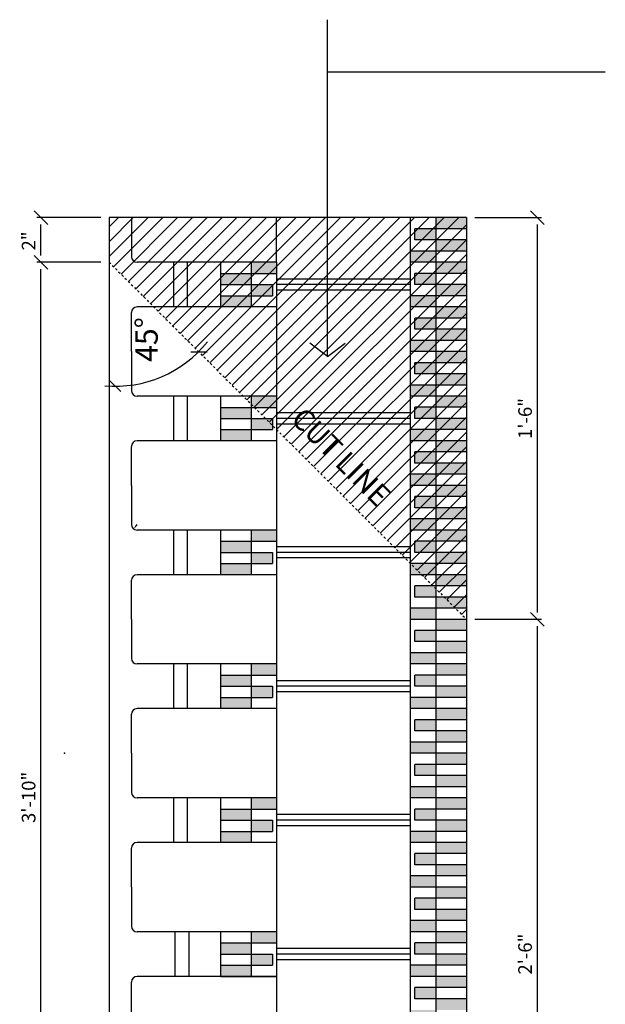
# Model space of a CAD drawing. Units: inches. Extents: x 61243 to 127562, y 32439 to 64408.
# Drawn here: x 62807 to 62833, y 32558 to 32602 of the extents above; entities that cross this region are included whole.
import ezdxf
from ezdxf.enums import TextEntityAlignment as Align

# ---------------------------------------------------------------- set-up
doc = ezdxf.new("R2010")
doc.units = ezdxf.units.IN
doc.header["$LTSCALE"] = 0.5
doc.linetypes.add('Dashed', pattern=[1, 0.3, -0.4, 0.3])
for name, color, linetype in [('CUT-LINE', 12, 'Continuous'), ('DETAILS', 253, 'Continuous'), ('DIM', 71, 'Continuous'), ('HATCH+', 141, 'Continuous'), ('SHADE', 251, 'Continuous'), ('TEXT', 51, 'Continuous')]:
    doc.layers.add(name, color=color, linetype=linetype)
doc.styles.add('DCADTXTSTYLE4', font='ROMANS')
doc.dimstyles.new('DCADSTYLE1', dxfattribs={"dimtxt": 0.609375, "dimasz": 0.304688, "dimexe": 0.1875, "dimexo": 0.375, "dimgap": 0.1875, "dimtad": 1, "dimdec": 4, "dimzin": 0, "dimdsep": 46, "dimlunit": 4, "dimtxsty": 'DCADTXTSTYLE4', "dimblk1": '_TICKMARKS_7', "dimblk2": '_TICKMARKS_7', "dimsah": 1, "dimcen": 0.09, "dimclrd": 7, "dimclre": 7, "dimclrt": 7, "dimadec": 0, "dimazin": 0, "dimtfac": 1, "dimtdec": 4, "dimtofl": 0, "dimtmove": 0, "dimatfit": 3, "dimfxl": 1, "dimtolj": 1, "dimtzin": 0, "dimarcsym": 0})
doc.dimstyles.new('DCADSTYLE2', dxfattribs={"dimtxt": 0.609375, "dimasz": 0.304688, "dimexe": 0.1875, "dimexo": 0.375, "dimgap": 0.1875, "dimtad": 1, "dimdec": 4, "dimzin": 0, "dimdsep": 46, "dimlunit": 4, "dimtxsty": 'DCADTXTSTYLE4', "dimblk1": '_TICKMARKS_7', "dimblk2": '_TICKMARKS_7', "dimsah": 1, "dimcen": 0.09, "dimse1": 1, "dimclrd": 7, "dimclre": 7, "dimclrt": 7, "dimadec": 0, "dimazin": 0, "dimtfac": 1, "dimtdec": 4, "dimtofl": 0, "dimtmove": 0, "dimatfit": 3, "dimfxl": 1, "dimtolj": 1, "dimtzin": 0, "dimarcsym": 0})

# ---------------------------------------------------------------- blocks, each defined once
blk = doc.blocks.new('_TICKMARKS_7')
at = {"color": 7, "linetype": 'Continuous'}
blk.add_line((-1, -1), (1, 1), dxfattribs=at)
blk = doc.blocks.new('*D598')
at = {"layer": 'DEFPOINTS', "color": 0, "linetype": 'Continuous', "ltscale": 0.5, "transparency": 16777216}
for p in [(62826.997, 32575.154), (62830.173, 32575.154), (62826.997, 32545.154)]:
    blk.add_point(p, dxfattribs=at)
at = {"layer": 'DIM', "color": 7, "linetype": 'Continuous', "lineweight": -2, "ltscale": 0.5, "transparency": 16777216}
for p, q in [((62827.372, 32575.154), (62830.36, 32575.154)), ((62830.173, 32545.458), (62830.173, 32574.849)), ((62827.372, 32545.154), (62830.36, 32545.154))]:
    blk.add_line(p, q, dxfattribs=at)
at = {"layer": 'DIM', "color": 7, "linetype": 'Continuous', "lineweight": -2, "ltscale": 0.5, "transparency": 16777216, "xscale": 0.3046875, "yscale": 0.3046875, "zscale": 0.3046875}
for p, rotation in [((62830.173, 32575.154), 90), ((62830.173, 32545.154), 270)]:
    blk.add_blockref('_TICKMARKS_7', p, dxfattribs=dict(at, rotation=rotation))
at = {"layer": 'DIM', "color": 7, "linetype": 'Continuous', "ltscale": 0.5, "transparency": 16777216, "insert": (62829.623, 32560.154), "char_height": 0.6094, "attachment_point": 5, "rotation": 90, "style": 'DCADTXTSTYLE4'}
blk.add_mtext('\\A1;2\'-6"', dxfattribs=at)
blk = doc.blocks.new('*D599')
at = {"layer": 'DEFPOINTS', "color": 0, "linetype": 'Continuous', "ltscale": 0.5, "transparency": 16777216}
for p in [(62826.997, 32593.154), (62830.173, 32593.154), (62826.997, 32575.154)]:
    blk.add_point(p, dxfattribs=at)
at = {"layer": 'DIM', "color": 7, "linetype": 'Continuous', "lineweight": -2, "ltscale": 0.5, "transparency": 16777216}
for p, q in [((62827.372, 32593.154), (62830.36, 32593.154)), ((62830.173, 32575.458), (62830.173, 32592.849))]:
    blk.add_line(p, q, dxfattribs=at)
at = {"layer": 'DIM', "color": 7, "linetype": 'Continuous', "lineweight": -2, "ltscale": 0.5, "transparency": 16777216, "xscale": 0.3046875, "yscale": 0.3046875, "zscale": 0.3046875}
for p, rotation in [((62830.173, 32593.154), 90), ((62830.173, 32575.154), 270)]:
    blk.add_blockref('_TICKMARKS_7', p, dxfattribs=dict(at, rotation=rotation))
at = {"layer": 'DIM', "color": 7, "linetype": 'Continuous', "ltscale": 0.5, "transparency": 16777216, "insert": (62829.623, 32584.154), "char_height": 0.6094, "attachment_point": 5, "rotation": 90, "style": 'DCADTXTSTYLE4'}
blk.add_mtext('\\A1;1\'-6"', dxfattribs=at)
blk = doc.blocks.new('*D600')
at = {"layer": 'DEFPOINTS', "color": 0, "linetype": 'Continuous', "ltscale": 0.5, "transparency": 16777216}
for p in [(62807.943, 32591.154), (62810.997, 32591.154), (62810.997, 32545.154)]:
    blk.add_point(p, dxfattribs=at)
at = {"layer": 'DIM', "color": 7, "linetype": 'Continuous', "lineweight": -2, "ltscale": 0.5, "transparency": 16777216}
for p, q in [((62810.622, 32591.154), (62807.755, 32591.154)), ((62807.943, 32545.458), (62807.943, 32590.849)), ((62810.622, 32545.154), (62807.755, 32545.154))]:
    blk.add_line(p, q, dxfattribs=at)
at = {"layer": 'DIM', "color": 7, "linetype": 'Continuous', "lineweight": -2, "ltscale": 0.5, "transparency": 16777216, "xscale": 0.3046875, "yscale": 0.3046875, "zscale": 0.3046875}
for p, rotation in [((62807.943, 32591.154), 90), ((62807.943, 32545.154), 270)]:
    blk.add_blockref('_TICKMARKS_7', p, dxfattribs=dict(at, rotation=rotation))
at = {"layer": 'DIM', "color": 7, "linetype": 'Continuous', "ltscale": 0.5, "transparency": 16777216, "insert": (62807.392, 32567.175), "char_height": 0.6094, "attachment_point": 5, "rotation": 90, "style": 'DCADTXTSTYLE4'}
blk.add_mtext('\\A1;3\'-10"', dxfattribs=at)
blk = doc.blocks.new('*D601')
at = {"layer": 'DEFPOINTS', "color": 0, "linetype": 'Continuous', "ltscale": 0.5, "transparency": 16777216}
for p in [(62807.943, 32593.154), (62810.997, 32593.154), (62809.006, 32591.154)]:
    blk.add_point(p, dxfattribs=at)
at = {"layer": 'DIM', "color": 7, "linetype": 'Continuous', "lineweight": -2, "ltscale": 0.5, "transparency": 16777216}
for p, q in [((62810.622, 32593.154), (62807.755, 32593.154)), ((62807.943, 32591.458), (62807.943, 32592.849)), ((62808.631, 32591.154), (62807.755, 32591.154))]:
    blk.add_line(p, q, dxfattribs=at)
at = {"layer": 'DIM', "color": 7, "linetype": 'Continuous', "lineweight": -2, "ltscale": 0.5, "transparency": 16777216, "xscale": 0.3046875, "yscale": 0.3046875, "zscale": 0.3046875}
for p, rotation in [((62807.943, 32593.154), 90), ((62807.943, 32591.154), 270)]:
    blk.add_blockref('_TICKMARKS_7', p, dxfattribs=dict(at, rotation=rotation))
at = {"layer": 'DIM', "color": 7, "linetype": 'Continuous', "ltscale": 0.5, "transparency": 16777216, "insert": (62807.392, 32592.108), "char_height": 0.6094, "attachment_point": 5, "rotation": 90, "style": 'DCADTXTSTYLE4'}
blk.add_mtext('\\A1;2"', dxfattribs=at)

msp = doc.modelspace()

# ---------------------------------------------------------------- hatches: boundary and pattern name
at = {"layer": 'HATCH+', "linetype": 'Continuous'}
h = msp.add_hatch(color=141, dxfattribs=at)
h.paths.add_polyline_path([(62824.6848, 32556.65365), (62824.6848, 32556.15365), (62825.6223, 32556.15365), (62825.6223, 32556.65365)], flags=0)
h.paths.add_polyline_path([(62824.6848, 32554.65365), (62824.6848, 32554.15365), (62825.6223, 32554.15365), (62825.6223, 32554.65365)], flags=0)
h.paths.add_polyline_path([(62824.6848, 32552.65365), (62824.6848, 32552.15365), (62825.6223, 32552.15365), (62825.6223, 32552.65365)], flags=0)
h.paths.add_polyline_path([(62825.6223, 32550.15365), (62825.6223, 32550.65365), (62824.6848, 32550.65365), (62824.6848, 32550.15365)], flags=0)
h.paths.add_polyline_path([(62825.6223, 32548.15365), (62825.6223, 32548.65365), (62824.6807, 32548.65365), (62824.6807, 32548.15365)], flags=0)
h.paths.add_polyline_path([(62825.6223, 32546.15365), (62825.6223, 32546.65365), (62824.6807, 32546.65365), (62824.6807, 32546.15365)], flags=0)
h.paths.add_polyline_path([(62824.4973, 32545.65365), (62824.4973, 32545.15365), (62825.6223, 32545.15365), (62825.6223, 32545.65365)], flags=0)
h.paths.add_polyline_path([(62825.6223, 32547.15365), (62825.6223, 32547.65365), (62824.4973, 32547.65365), (62824.4973, 32547.15365)], flags=0)
h.paths.add_polyline_path([(62824.4973, 32549.65365), (62824.4973, 32549.15365), (62825.6223, 32549.15365), (62825.6223, 32549.65365)], flags=0)
h.paths.add_polyline_path([(62825.6223, 32551.15365), (62825.6223, 32551.65365), (62824.4973, 32551.65365), (62824.4973, 32551.15365)], flags=0)
h.paths.add_polyline_path([(62824.4973, 32553.65365), (62824.4973, 32553.15365), (62825.6223, 32553.15365), (62825.6223, 32553.65365)], flags=0)
h.paths.add_polyline_path([(62824.4973, 32555.65365), (62824.4973, 32555.15365), (62825.6223, 32555.15365), (62825.6223, 32555.65365)], flags=0)
h.paths.add_polyline_path([(62825.6223, 32557.15365), (62825.6223, 32557.65365), (62824.4973, 32557.65365), (62824.4973, 32557.15365)], flags=0)
h.paths.add_polyline_path([(62824.4973, 32559.65365), (62824.4973, 32559.15365), (62825.6223, 32559.15365), (62825.6223, 32559.65365)], flags=0)
h.paths.add_polyline_path([(62824.4973, 32561.65365), (62824.4973, 32561.15365), (62825.6223, 32561.15365), (62825.6223, 32561.65365)], flags=0)
h.paths.add_polyline_path([(62824.4973, 32563.65365), (62824.4973, 32563.15365), (62825.6223, 32563.15365), (62825.6223, 32563.65365)], flags=0)
h.paths.add_polyline_path([(62824.4973, 32565.65365), (62824.4973, 32565.15365), (62825.6223, 32565.15365), (62825.6223, 32565.65365)], flags=0)
h.paths.add_polyline_path([(62825.6223, 32567.15365), (62825.6223, 32567.65365), (62824.4973, 32567.65365), (62824.4973, 32567.15365)], flags=0)
h.paths.add_polyline_path([(62825.6223, 32569.15365), (62825.6223, 32569.65365), (62824.4973, 32569.65365), (62824.4973, 32569.15365)], flags=0)
h.paths.add_polyline_path([(62825.6223, 32571.15365), (62825.6223, 32571.65365), (62824.4973, 32571.65365), (62824.4973, 32571.15365)], flags=0)
h.paths.add_polyline_path([(62824.4973, 32573.65365), (62824.4973, 32573.15365), (62825.6223, 32573.15365), (62825.6223, 32573.65365)], flags=0)
h.paths.add_polyline_path([(62825.6223, 32575.15365), (62825.6223, 32575.65365), (62824.4973, 32575.65365), (62824.4973, 32575.15365)], flags=0)
h.paths.add_polyline_path([(62824.4973, 32577.15365), (62825.6223, 32577.15365), (62825.6223, 32577.65365), (62824.4973, 32577.65365)], flags=0)
h.paths.add_polyline_path([(62824.4973, 32579.15365), (62825.6223, 32579.15365), (62825.6223, 32579.65365), (62824.4973, 32579.65365)], flags=0)
h.paths.add_polyline_path([(62825.6223, 32581.15365), (62825.6223, 32581.65365), (62824.4973, 32581.65365), (62824.4973, 32581.15365)], flags=0)
h.paths.add_polyline_path([(62824.4973, 32583.65365), (62824.4973, 32583.15365), (62825.6223, 32583.15365), (62825.6223, 32583.65365)], flags=0)
h.paths.add_polyline_path([(62824.4973, 32585.65365), (62824.4973, 32585.15365), (62825.6223, 32585.15365), (62825.6223, 32585.65365)], flags=0)
h.paths.add_polyline_path([(62825.6223, 32587.15365), (62825.6223, 32587.65365), (62824.4973, 32587.65365), (62824.4973, 32587.15365)], flags=0)
h.paths.add_polyline_path([(62825.6223, 32589.15365), (62825.6223, 32589.65365), (62824.4973, 32589.65365), (62824.4973, 32589.15365)], flags=0)
h.paths.add_polyline_path([(62825.6223, 32591.15365), (62825.6223, 32591.65365), (62824.4973, 32591.65365), (62824.4973, 32591.15365)], flags=0)
h.paths.add_polyline_path([(62825.6223, 32593.15365), (62825.6223, 32592.65365), (62826.9973, 32592.65365), (62826.9973, 32593.15365)], flags=0)
h.paths.add_polyline_path([(62825.6223, 32591.65365), (62826.9973, 32591.65365), (62826.9973, 32592.15365), (62825.6223, 32592.15365)], flags=0)
h.paths.add_polyline_path([(62825.6223, 32590.65365), (62826.9973, 32590.65365), (62826.9973, 32591.15365), (62825.6223, 32591.15365)], flags=0)
h.paths.add_polyline_path([(62826.9973, 32589.65365), (62826.9973, 32590.15365), (62825.6223, 32590.15365), (62825.6223, 32589.65365)], flags=0)
h.paths.add_polyline_path([(62826.9973, 32588.65365), (62826.9973, 32589.15365), (62825.6223, 32589.15365), (62825.6223, 32588.65365)], flags=0)
h.paths.add_polyline_path([(62825.6223, 32588.15365), (62825.6223, 32587.65365), (62826.9973, 32587.65365), (62826.9973, 32588.15365)], flags=0)
h.paths.add_polyline_path([(62825.6223, 32587.15365), (62825.6223, 32586.65365), (62826.9973, 32586.65365), (62826.9973, 32587.15365)], flags=0)
h.paths.add_polyline_path([(62825.6223, 32586.15365), (62825.6223, 32585.65365), (62826.9973, 32585.65365), (62826.9973, 32586.15365)], flags=0)
h.paths.add_polyline_path([(62825.6223, 32585.15365), (62825.6223, 32584.65365), (62826.9973, 32584.65365), (62826.9973, 32585.15365)], flags=0)
h.paths.add_polyline_path([(62825.6223, 32584.15365), (62825.6223, 32583.65365), (62826.9973, 32583.65365), (62826.9973, 32584.15365)], flags=0)
h = msp.add_hatch(color=141, dxfattribs=at)
h.paths.add_polyline_path([(62824.6848, 32592.65365), (62824.6848, 32592.15365), (62825.6223, 32592.15365), (62825.6223, 32592.65365)], flags=0)
h.paths.add_polyline_path([(62825.6223, 32590.15365), (62825.6223, 32590.65365), (62824.6848, 32590.65365), (62824.6848, 32590.15365)], flags=0)
h.paths.add_polyline_path([(62824.6848, 32588.65365), (62824.6848, 32588.15365), (62825.6223, 32588.15365), (62825.6223, 32588.65365)], flags=0)
h.paths.add_polyline_path([(62825.6223, 32586.15365), (62825.6223, 32586.65365), (62824.6848, 32586.65365), (62824.6848, 32586.15365)], flags=0)
h.paths.add_polyline_path([(62824.6848, 32584.65365), (62824.6848, 32584.15365), (62825.6223, 32584.15365), (62825.6223, 32584.65365)], flags=0)
h.paths.add_polyline_path([(62825.6223, 32582.15365), (62825.6223, 32582.65365), (62824.6848, 32582.65365), (62824.6848, 32582.15365)], flags=0)
h.paths.add_polyline_path([(62824.6848, 32580.65365), (62824.6848, 32580.15365), (62825.6223, 32580.15365), (62825.6223, 32580.65365)], flags=0)
h.paths.add_polyline_path([(62825.6223, 32578.15365), (62825.6223, 32578.65365), (62824.6848, 32578.65365), (62824.6848, 32578.15365)], flags=0)
h.paths.add_polyline_path([(62824.6848, 32576.65365), (62824.6848, 32576.15365), (62825.6223, 32576.15365), (62825.6223, 32576.65365)], flags=0)
h.paths.add_polyline_path([(62825.6223, 32574.15365), (62825.6223, 32574.65365), (62824.6848, 32574.65365), (62824.6848, 32574.15365)], flags=0)
h.paths.add_polyline_path([(62824.6848, 32572.65365), (62824.6848, 32572.15365), (62825.6223, 32572.15365), (62825.6223, 32572.65365)], flags=0)
h.paths.add_polyline_path([(62824.6848, 32570.65365), (62824.6848, 32570.15365), (62825.6223, 32570.15365), (62825.6223, 32570.65365)], flags=0)
h.paths.add_polyline_path([(62825.6223, 32568.15365), (62825.6223, 32568.65365), (62824.6848, 32568.65365), (62824.6848, 32568.15365)], flags=0)
h.paths.add_polyline_path([(62824.6848, 32566.65365), (62824.6848, 32566.15365), (62825.6223, 32566.15365), (62825.6223, 32566.65365)], flags=0)
h.paths.add_polyline_path([(62824.6848, 32564.65365), (62824.6848, 32564.15523), (62825.6223, 32564.15458), (62825.6223, 32564.65365)], flags=0)
h.paths.add_polyline_path([(62825.6223, 32562.15365), (62825.6223, 32562.65365), (62824.6807, 32562.65365), (62824.6807, 32562.15365)], flags=0)
h.paths.add_polyline_path([(62825.6223, 32560.15365), (62825.6223, 32560.65365), (62824.6807, 32560.65365), (62824.6807, 32560.15365)], flags=0)
h.paths.add_polyline_path([(62824.6807, 32558.65365), (62824.6807, 32558.15365), (62825.6223, 32558.15365), (62825.6223, 32558.65365)], flags=0)
h = msp.add_hatch(color=141, dxfattribs=at)
h.paths.add_polyline_path([(62818.49753, 32590.65258), (62818.49753, 32591.15258), (62817.37253, 32591.15258), (62817.37253, 32590.65258)], flags=0)
h.paths.add_polyline_path([(62817.37253, 32590.15258), (62817.37253, 32589.65258), (62818.31413, 32589.65258), (62818.31413, 32590.15258)], flags=0)
h.paths.add_polyline_path([(62815.99753, 32590.65258), (62815.99753, 32590.15258), (62817.37253, 32590.15258), (62817.37253, 32590.65258)], flags=0)
h.paths.add_polyline_path([(62815.99753, 32589.65258), (62815.99753, 32589.15258), (62817.37253, 32589.15258), (62817.37253, 32589.65258)], flags=0)
h = msp.add_hatch(color=141, dxfattribs=at)
h.paths.add_polyline_path([(62818.49753, 32584.65258), (62818.49753, 32585.15258), (62817.37253, 32585.15258), (62817.37253, 32584.65258)], flags=0)
h.paths.add_polyline_path([(62818.31003, 32583.65258), (62818.31003, 32584.15258), (62817.37253, 32584.15258), (62817.37253, 32583.65258)], flags=0)
h.paths.add_polyline_path([(62815.99753, 32583.65258), (62815.99753, 32583.15258), (62817.37253, 32583.15258), (62817.37253, 32583.65258)], flags=0)
h.paths.add_polyline_path([(62817.37253, 32584.15258), (62817.37253, 32584.65258), (62815.99753, 32584.65258), (62815.99753, 32584.15258)], flags=0)
h = msp.add_hatch(color=141, dxfattribs=at)
h.paths.add_polyline_path([(62825.6223, 32583.15365), (62825.6223, 32582.65365), (62826.9973, 32582.65365), (62826.9973, 32583.15365)], flags=0)
h.paths.add_polyline_path([(62825.6223, 32582.15365), (62825.6223, 32581.65365), (62826.9973, 32581.65365), (62826.9973, 32582.15365)], flags=0)
h.paths.add_polyline_path([(62826.9973, 32580.65365), (62826.9973, 32581.15365), (62825.6223, 32581.15365), (62825.6223, 32580.65365)], flags=0)
h.paths.add_polyline_path([(62825.6223, 32580.15365), (62825.6223, 32579.65365), (62826.9973, 32579.65365), (62826.9973, 32580.15365)], flags=0)
h.paths.add_polyline_path([(62826.9973, 32578.65365), (62826.9973, 32579.15365), (62825.6223, 32579.15365), (62825.6223, 32578.65365)], flags=0)
h.paths.add_polyline_path([(62825.6223, 32578.15365), (62825.6223, 32577.65365), (62826.9973, 32577.65365), (62826.9973, 32578.15365)], flags=0)
h.paths.add_polyline_path([(62825.6223, 32577.15365), (62825.6223, 32576.65365), (62826.9973, 32576.65365), (62826.9973, 32577.15365)], flags=0)
h.paths.add_polyline_path([(62826.9973, 32575.65365), (62826.9973, 32576.15365), (62825.6223, 32576.15365), (62825.6223, 32575.65365)], flags=0)
h.paths.add_polyline_path([(62825.6223, 32575.15365), (62825.6223, 32574.65365), (62826.9973, 32574.65365), (62826.9973, 32575.15365)], flags=0)
h.paths.add_polyline_path([(62826.9973, 32573.65365), (62826.9973, 32574.15365), (62825.6223, 32574.15365), (62825.6223, 32573.65365)], flags=0)
h.paths.add_polyline_path([(62826.9973, 32572.65365), (62826.9973, 32573.15365), (62825.6223, 32573.15365), (62825.6223, 32572.65365)], flags=0)
h.paths.add_polyline_path([(62825.6223, 32572.15365), (62825.6223, 32571.65365), (62826.9973, 32571.65365), (62826.9973, 32572.15365)], flags=0)
h.paths.add_polyline_path([(62825.6223, 32571.15365), (62825.6223, 32570.65365), (62826.9973, 32570.65365), (62826.9973, 32571.15365)], flags=0)
h.paths.add_polyline_path([(62825.6223, 32570.15365), (62825.6223, 32569.65365), (62826.9973, 32569.65365), (62826.9973, 32570.15365)], flags=0)
h.paths.add_polyline_path([(62825.6223, 32569.15365), (62825.6223, 32568.65365), (62826.9973, 32568.65365), (62826.9973, 32569.15365)], flags=0)
h.paths.add_polyline_path([(62825.6223, 32567.65365), (62826.9973, 32567.65365), (62826.9973, 32568.15365), (62825.6223, 32568.15365)], flags=0)
h.paths.add_polyline_path([(62826.9973, 32566.65365), (62826.9973, 32567.15365), (62825.6223, 32567.15365), (62825.6223, 32566.65365)], flags=0)
msp.add_hatch(color=141, dxfattribs=at).paths.add_polyline_path([(62812.28041, 32579.37728), (62812.21419, 32579.42788), (62812.09552, 32579.20392)], flags=0)
h = msp.add_hatch(color=141, dxfattribs=at)
h.paths.add_polyline_path([(62817.37253, 32579.15258), (62817.37253, 32578.65258), (62818.49753, 32578.65258), (62818.49753, 32579.15258)], flags=0)
h.paths.add_polyline_path([(62817.37253, 32578.15258), (62817.37253, 32577.65258), (62818.31413, 32577.65258), (62818.31413, 32578.15258)], flags=0)
h.paths.add_polyline_path([(62815.99753, 32577.65258), (62815.99753, 32577.15258), (62817.37253, 32577.15258), (62817.37253, 32577.65258)], flags=0)
h.paths.add_polyline_path([(62815.99753, 32578.65258), (62815.99753, 32578.15258), (62817.37253, 32578.15258), (62817.37253, 32578.65258)], flags=0)
h = msp.add_hatch(color=141, dxfattribs=at)
h.paths.add_polyline_path([(62818.49753, 32572.65258), (62818.49753, 32573.15258), (62817.37253, 32573.15258), (62817.37253, 32572.65258)], flags=0)
h.paths.add_polyline_path([(62818.31003, 32571.65258), (62818.31003, 32572.15258), (62817.37253, 32572.15258), (62817.37253, 32571.65258)], flags=0)
h.paths.add_polyline_path([(62815.99753, 32571.65258), (62815.99753, 32571.15258), (62817.37253, 32571.15258), (62817.37253, 32571.65258)], flags=0)
h.paths.add_polyline_path([(62815.99753, 32572.65258), (62815.99753, 32572.15258), (62817.37253, 32572.15258), (62817.37253, 32572.65258)], flags=0)
h = msp.add_hatch(color=141, dxfattribs=at)
h.paths.add_polyline_path([(62818.49753, 32566.65258), (62818.49753, 32567.15258), (62817.37253, 32567.15258), (62817.37253, 32566.65258)], flags=0)
h.paths.add_polyline_path([(62818.31003, 32565.65258), (62818.31003, 32566.15258), (62817.37253, 32566.15258), (62817.37253, 32565.65258)], flags=0)
h.paths.add_polyline_path([(62815.99753, 32565.65258), (62815.99753, 32565.15258), (62817.37253, 32565.15258), (62817.37253, 32565.65258)], flags=0)
h.paths.add_polyline_path([(62815.99753, 32566.65258), (62815.99753, 32566.15258), (62817.37253, 32566.15258), (62817.37253, 32566.65258)], flags=0)
h = msp.add_hatch(color=141, dxfattribs=at)
h.paths.add_polyline_path([(62825.6223, 32565.65365), (62826.9973, 32565.65365), (62826.9973, 32566.15365), (62825.6223, 32566.15365)], flags=0)
h.paths.add_polyline_path([(62825.6223, 32549.15365), (62825.6223, 32548.65365), (62826.9973, 32548.65365), (62826.9973, 32549.15365)], flags=0)
h.paths.add_polyline_path([(62825.6223, 32550.15365), (62825.6223, 32549.65365), (62826.9973, 32549.65365), (62826.9973, 32550.15365)], flags=0)
h.paths.add_polyline_path([(62825.6223, 32551.15365), (62825.6223, 32550.65365), (62826.9973, 32550.65365), (62826.9973, 32551.15365)], flags=0)
h.paths.add_polyline_path([(62825.6223, 32552.15365), (62825.6223, 32551.65365), (62826.9973, 32551.65365), (62826.9973, 32552.15365)], flags=0)
h.paths.add_polyline_path([(62825.6223, 32553.15365), (62825.6223, 32552.65365), (62826.9973, 32552.65365), (62826.9973, 32553.15365)], flags=0)
h.paths.add_polyline_path([(62825.6223, 32554.15365), (62825.6223, 32553.65365), (62826.9973, 32553.65365), (62826.9973, 32554.15365)], flags=0)
h.paths.add_polyline_path([(62825.6223, 32555.15365), (62825.6223, 32554.65365), (62826.9973, 32554.65365), (62826.9973, 32555.15365)], flags=0)
h.paths.add_polyline_path([(62825.6223, 32556.15365), (62825.6223, 32555.65365), (62826.9973, 32555.65365), (62826.9973, 32556.15365)], flags=0)
h.paths.add_polyline_path([(62825.6223, 32557.15365), (62825.6223, 32556.65365), (62826.9973, 32556.65365), (62826.9973, 32557.15365)], flags=0)
h.paths.add_polyline_path([(62825.6223, 32558.15365), (62825.6223, 32557.65365), (62826.9973, 32557.65365), (62826.9973, 32558.15365)], flags=0)
h.paths.add_polyline_path([(62825.6223, 32559.15365), (62825.6223, 32558.65365), (62826.9973, 32558.65365), (62826.9973, 32559.15365)], flags=0)
h.paths.add_polyline_path([(62825.6223, 32560.15365), (62825.6223, 32559.65365), (62826.9973, 32559.65365), (62826.9973, 32560.15365)], flags=0)
h.paths.add_polyline_path([(62825.6223, 32561.15365), (62825.6223, 32560.65365), (62826.9973, 32560.65365), (62826.9973, 32561.15365)], flags=0)
h.paths.add_polyline_path([(62825.6223, 32562.15365), (62825.6223, 32561.65365), (62826.9973, 32561.65365), (62826.9973, 32562.15365)], flags=0)
h.paths.add_polyline_path([(62825.6223, 32563.15365), (62825.6223, 32562.65365), (62826.9973, 32562.65365), (62826.9973, 32563.15365)], flags=0)
h.paths.add_polyline_path([(62825.6223, 32564.15458), (62825.6223, 32563.65365), (62826.9973, 32563.65365), (62826.9973, 32564.15365)], flags=0)
h.paths.add_polyline_path([(62825.6223, 32565.15365), (62825.6223, 32564.65365), (62826.9973, 32564.65365), (62826.9973, 32565.15365)], flags=0)
h = msp.add_hatch(color=141, dxfattribs=at)
h.paths.add_polyline_path([(62818.49753, 32560.65258), (62818.49753, 32561.15258), (62817.37253, 32561.15258), (62817.37253, 32560.65258)], flags=0)
h.paths.add_polyline_path([(62818.31003, 32559.65258), (62818.31003, 32560.15258), (62817.37253, 32560.15258), (62817.37253, 32559.65258)], flags=0)
h.paths.add_polyline_path([(62817.37253, 32559.15258), (62817.37253, 32559.65258), (62815.99753, 32559.65258), (62815.99753, 32559.15258)], flags=0)
h.paths.add_polyline_path([(62817.37253, 32560.15258), (62817.37253, 32560.65258), (62815.99753, 32560.65258), (62815.99753, 32560.15258)], flags=0)
at = {"layer": 'SHADE', "linetype": 'Continuous', "ltscale": 5.346}
h = msp.add_hatch(dxfattribs=at)
h.set_pattern_fill('ANSI31', color=253, scale=0.46875, angle=180, style=0, pattern_type=2)
h.set_pattern_definition([(225, (61419.055, 32896.52663), (0.3314563, -0.3314563), [])])
h.paths.add_polyline_path([(62810.9973, 32593.15365), (62826.9973, 32593.15365), (62826.9973, 32575.15365), (62810.9973, 32591.15365)], flags=0)

# ---------------------------------------------------------------- linework, layer by layer
at = {"layer": 'CUT-LINE', "color": 12, "linetype": 'Dashed', "ltscale": 0.5}
msp.add_line((62810.9973, 32591.15365), (62826.9973, 32575.15365), dxfattribs=at)
at = {"layer": 'DETAILS', "color": 7, "linetype": 'Continuous'}
for p, q in [((62811.9973, 32593.15365), (62810.9973, 32593.15365)), ((62810.9973, 32593.15365), (62810.9973, 32545.15365)), ((62824.4973, 32593.15365), (62811.9973, 32593.15365)), ((62811.9973, 32593.15365), (62811.9973, 32591.40258)), ((62818.49753, 32591.15258), (62818.49753, 32593.15365)), ((62826.9973, 32593.15365), (62824.4973, 32593.15365)), ((62824.4973, 32545.1543), (62824.4973, 32593.15299)), ((62825.6223, 32593.15365), (62825.6223, 32545.15365)), ((62826.9973, 32593.15365), (62826.9973, 32545.15365)), ((62826.9973, 32592.65365), (62824.6848, 32592.65365)), ((62824.6848, 32592.15365), (62824.6848, 32592.65365)), ((62826.9973, 32592.15365), (62824.6848, 32592.15365)), ((62826.9973, 32591.65365), (62824.4973, 32591.65365)), ((62813.8723, 32591.15258), (62812.2473, 32591.15258)), ((62813.8723, 32591.15258), (62813.8723, 32589.15258)), ((62814.4973, 32591.15258), (62813.8723, 32591.15258)), ((62818.49753, 32591.15258), (62814.4973, 32591.15258)), ((62814.4973, 32591.15258), (62814.4973, 32589.15258)), ((62815.99753, 32589.15258), (62815.99753, 32591.15258)), ((62817.37253, 32589.15258), (62817.37253, 32591.15258)), ((62818.49753, 32591.15258), (62818.49753, 32589.15258)), ((62826.9973, 32591.15365), (62824.4973, 32591.15365)), ((62815.99753, 32590.65258), (62818.49753, 32590.65258)), ((62824.4973, 32590.40239), (62818.49753, 32590.40239)), ((62826.9973, 32590.65365), (62824.6848, 32590.65365)), ((62824.6848, 32590.15365), (62824.6848, 32590.65365)), ((62815.99753, 32590.15258), (62818.31413, 32590.15258)), ((62818.31413, 32590.15258), (62818.31413, 32589.65258)), ((62824.4973, 32590.15239), (62818.49753, 32590.15239)), ((62826.9973, 32590.15365), (62824.6848, 32590.15365)), ((62815.99753, 32589.65258), (62818.31413, 32589.65258)), ((62824.4973, 32589.90239), (62818.49753, 32589.90239)), ((62826.9973, 32589.65365), (62824.4973, 32589.65365)), ((62813.8723, 32589.15258), (62812.2473, 32589.15258)), ((62814.4973, 32589.15258), (62813.8723, 32589.15258)), ((62818.49753, 32589.15258), (62814.4973, 32589.15258)), ((62818.49753, 32589.15258), (62818.49753, 32585.15258)), ((62826.9973, 32589.15365), (62824.4973, 32589.15365)), ((62811.9973, 32587.15151), (62811.9973, 32588.90258)), ((62826.9973, 32588.65365), (62824.6848, 32588.65365)), ((62824.6848, 32588.15365), (62824.6848, 32588.65365)), ((62826.9973, 32588.15365), (62824.6848, 32588.15365)), ((62826.9973, 32587.65365), (62824.4973, 32587.65365)), ((62811.9973, 32587.15365), (62811.9973, 32585.40258)), ((62826.9973, 32587.15365), (62824.4973, 32587.15365)), ((62826.9973, 32586.65365), (62824.6848, 32586.65365)), ((62824.6848, 32586.15365), (62824.6848, 32586.65365)), ((62826.9973, 32586.15365), (62824.6848, 32586.15365)), ((62826.9973, 32585.65365), (62824.4973, 32585.65365)), ((62813.8723, 32585.15258), (62812.2473, 32585.15258)), ((62813.8723, 32585.15258), (62813.8723, 32583.15258)), ((62814.4973, 32585.15258), (62813.8723, 32585.15258)), ((62818.49753, 32585.15258), (62814.4973, 32585.15258)), ((62814.4973, 32585.15258), (62814.4973, 32583.15258)), ((62815.99753, 32583.15258), (62815.99753, 32585.15258)), ((62817.37253, 32583.15258), (62817.37253, 32585.15258)), ((62818.49753, 32585.15258), (62818.49753, 32583.15258)), ((62826.9973, 32585.15365), (62824.4973, 32585.15365)), ((62815.99753, 32584.65258), (62818.49753, 32584.65258)), ((62826.9973, 32584.65365), (62824.6848, 32584.65365)), ((62824.6848, 32584.15365), (62824.6848, 32584.65365)), ((62824.4973, 32584.40239), (62818.49753, 32584.40239)), ((62815.99753, 32584.15258), (62818.31003, 32584.15258)), ((62818.31003, 32584.15258), (62818.31003, 32583.65258)), ((62824.4973, 32584.15239), (62818.49753, 32584.15239)), ((62824.4973, 32583.90239), (62818.49753, 32583.90239)), ((62826.9973, 32584.15365), (62824.6848, 32584.15365)), ((62815.99753, 32583.65258), (62818.31003, 32583.65258)), ((62826.9973, 32583.65365), (62824.4973, 32583.65365)), ((62826.9973, 32583.65365), (62824.4973, 32583.65365)), ((62811.9973, 32581.14951), (62811.9973, 32582.90158)), ((62813.8723, 32583.15258), (62812.2473, 32583.15258)), ((62814.4973, 32583.15258), (62813.8723, 32583.15258)), ((62818.49753, 32583.15258), (62814.4973, 32583.15258)), ((62818.49753, 32583.15258), (62818.49753, 32579.15258)), ((62826.9973, 32583.15365), (62824.4973, 32583.15365)), ((62826.9973, 32583.15365), (62824.4973, 32583.15365)), ((62826.9973, 32582.65365), (62824.6848, 32582.65365)), ((62824.6848, 32582.15365), (62824.6848, 32582.65365)), ((62826.9973, 32582.15365), (62824.6848, 32582.15365)), ((62826.9973, 32581.65365), (62824.4973, 32581.65365)), ((62826.9973, 32581.65365), (62824.4973, 32581.65365)), ((62811.9973, 32581.15265), (62811.9973, 32579.40158)), ((62826.9973, 32581.15365), (62824.4973, 32581.15365)), ((62826.9973, 32581.15365), (62824.4973, 32581.15365)), ((62826.9973, 32580.65365), (62824.6848, 32580.65365)), ((62824.6848, 32580.15365), (62824.6848, 32580.65365)), ((62826.9973, 32580.15365), (62824.6848, 32580.15365)), ((62826.9973, 32579.65365), (62824.4973, 32579.65365)), ((62826.9973, 32579.65365), (62824.4973, 32579.65365)), ((62813.8723, 32579.15258), (62812.2473, 32579.15258)), ((62813.8723, 32579.15258), (62813.8723, 32577.15258)), ((62814.4973, 32579.15258), (62813.8723, 32579.15258)), ((62818.49753, 32579.15258), (62814.4973, 32579.15258)), ((62814.4973, 32579.15258), (62814.4973, 32577.15258)), ((62815.99753, 32577.15258), (62815.99753, 32579.15258)), ((62817.37253, 32577.15258), (62817.37253, 32579.15258)), ((62818.49753, 32579.15258), (62818.49753, 32577.15258)), ((62826.9973, 32579.15365), (62824.4973, 32579.15365)), ((62826.9973, 32579.15365), (62824.4973, 32579.15365)), ((62815.99753, 32578.65258), (62818.49753, 32578.65258)), ((62826.9973, 32578.65365), (62824.6848, 32578.65365)), ((62824.6848, 32578.15365), (62824.6848, 32578.65365)), ((62815.99753, 32578.15258), (62818.31413, 32578.15258)), ((62818.31413, 32578.15258), (62818.31413, 32577.65258)), ((62824.4973, 32578.40239), (62818.49753, 32578.40239)), ((62824.4973, 32578.15239), (62818.49753, 32578.15239)), ((62826.9973, 32578.15365), (62824.6848, 32578.15365)), ((62815.99753, 32577.65258), (62818.31413, 32577.65258)), ((62824.4973, 32577.90239), (62818.49753, 32577.90239)), ((62826.9973, 32577.65365), (62824.4973, 32577.65365)), ((62813.8723, 32577.15258), (62812.2473, 32577.15258)), ((62814.4973, 32577.15258), (62813.8723, 32577.15258)), ((62818.49753, 32577.15258), (62814.4973, 32577.15258)), ((62818.49753, 32577.15258), (62818.49753, 32573.15258)), ((62826.9973, 32577.15365), (62824.4973, 32577.15365)), ((62811.9973, 32575.15151), (62811.9973, 32576.90258)), ((62826.9973, 32576.65365), (62824.6848, 32576.65365)), ((62824.6848, 32576.15365), (62824.6848, 32576.65365)), ((62826.9973, 32576.15365), (62824.6848, 32576.15365)), ((62826.9973, 32575.65365), (62824.4973, 32575.65365)), ((62811.9973, 32575.15365), (62811.9973, 32573.40258)), ((62826.9973, 32575.15365), (62824.4973, 32575.15365)), ((62826.9973, 32574.65365), (62824.6848, 32574.65365)), ((62824.6848, 32574.15365), (62824.6848, 32574.65365)), ((62826.9973, 32574.15365), (62824.6848, 32574.15365)), ((62826.9973, 32573.65365), (62824.4973, 32573.65365)), ((62813.8723, 32573.15258), (62812.2473, 32573.15258)), ((62813.8723, 32573.15258), (62813.8723, 32571.15258)), ((62814.4973, 32573.15258), (62813.8723, 32573.15258)), ((62818.49753, 32573.15258), (62814.4973, 32573.15258)), ((62814.4973, 32573.15258), (62814.4973, 32571.15258)), ((62815.99753, 32571.15258), (62815.99753, 32573.15258)), ((62817.37253, 32571.15258), (62817.37253, 32573.15258)), ((62818.49753, 32573.15258), (62818.49753, 32571.15258)), ((62826.9973, 32573.15365), (62824.4973, 32573.15365)), ((62815.99753, 32572.65258), (62818.49753, 32572.65258)), ((62824.4973, 32572.40239), (62818.49753, 32572.40239)), ((62826.9973, 32572.65365), (62824.6848, 32572.65365)), ((62824.6848, 32572.15365), (62824.6848, 32572.65365)), ((62815.99753, 32572.15258), (62818.31003, 32572.15258)), ((62818.31003, 32572.15258), (62818.31003, 32571.65258)), ((62824.4973, 32572.15239), (62818.49753, 32572.15239)), ((62824.4973, 32571.90239), (62818.49753, 32571.90239)), ((62826.9973, 32572.15365), (62824.6848, 32572.15365)), ((62815.99753, 32571.65258), (62818.31003, 32571.65258)), ((62826.9973, 32571.65365), (62824.4973, 32571.65365)), ((62813.8723, 32571.15258), (62812.2473, 32571.15258)), ((62814.4973, 32571.15258), (62813.8723, 32571.15258)), ((62818.49753, 32571.15258), (62814.4973, 32571.15258)), ((62818.49753, 32571.15258), (62818.49753, 32567.15258)), ((62826.9973, 32571.15365), (62824.4973, 32571.15365)), ((62811.9973, 32569.15151), (62811.9973, 32570.90258)), ((62826.9973, 32570.65365), (62824.6848, 32570.65365)), ((62824.6848, 32570.15365), (62824.6848, 32570.65365)), ((62826.9973, 32570.15365), (62824.6848, 32570.15365)), ((62826.9973, 32569.65365), (62824.4973, 32569.65365)), ((62811.9973, 32569.15365), (62811.9973, 32567.40258)), ((62826.9973, 32569.15365), (62824.4973, 32569.15365)), ((62826.9973, 32568.65365), (62824.6848, 32568.65365)), ((62824.6848, 32568.15365), (62824.6848, 32568.65365)), ((62826.9973, 32568.15365), (62824.6848, 32568.15365)), ((62826.9973, 32567.65365), (62824.4973, 32567.65365)), ((62813.8723, 32567.15258), (62812.2473, 32567.15258)), ((62813.8723, 32567.15258), (62813.8723, 32565.15545)), ((62814.4973, 32567.15258), (62813.8723, 32567.15258)), ((62818.49753, 32567.15258), (62814.4973, 32567.15258)), ((62814.4973, 32567.15258), (62814.4973, 32565.15501)), ((62815.99753, 32565.15258), (62815.99753, 32567.15258)), ((62817.37253, 32565.15258), (62817.37253, 32567.15258)), ((62818.49753, 32567.15258), (62818.49753, 32565.15258)), ((62826.9973, 32567.15365), (62824.4973, 32567.15365)), ((62815.99753, 32566.65258), (62818.49753, 32566.65258)), ((62826.9973, 32566.65365), (62824.6848, 32566.65365)), ((62824.6848, 32566.15365), (62824.6848, 32566.65365)), ((62815.99753, 32566.15258), (62818.31003, 32566.15258)), ((62818.31003, 32566.15258), (62818.31003, 32565.65258)), ((62824.4973, 32566.40239), (62818.49753, 32566.40239)), ((62824.4973, 32566.15258), (62818.49753, 32566.15258)), ((62826.9973, 32566.15365), (62824.6848, 32566.15365)), ((62815.99753, 32565.65258), (62818.31003, 32565.65258)), ((62824.4973, 32565.90239), (62818.49753, 32565.90239)), ((62826.9973, 32565.65365), (62824.4973, 32565.65365)), ((62811.9973, 32563.15151), (62811.9973, 32564.90626)), ((62813.8723, 32565.15545), (62812.2473, 32565.15626)), ((62814.4973, 32565.15501), (62813.8723, 32565.15545)), ((62818.49753, 32565.15258), (62814.4973, 32565.15501)), ((62818.49753, 32565.15258), (62818.49753, 32561.15258)), ((62826.9973, 32565.15365), (62824.4973, 32565.15365)), ((62826.9973, 32564.65365), (62824.6848, 32564.65365)), ((62824.6848, 32564.15523), (62824.6848, 32564.65365)), ((62826.9973, 32564.15365), (62824.6848, 32564.15523)), ((62826.9973, 32563.65365), (62824.49595, 32563.65365)), ((62811.9973, 32563.15365), (62811.9973, 32561.40258)), ((62826.9973, 32563.15365), (62824.4973, 32563.15365)), ((62826.9973, 32562.65365), (62824.6807, 32562.65365)), ((62824.6807, 32562.15365), (62824.6807, 32562.65365)), ((62826.9973, 32562.15365), (62824.6807, 32562.15365)), ((62826.9973, 32561.65365), (62824.4973, 32561.65365)), ((62813.9348, 32561.15258), (62812.2473, 32561.15258)), ((62813.9348, 32561.15258), (62813.9348, 32559.15258)), ((62814.5598, 32561.15258), (62813.9348, 32561.15258)), ((62818.49753, 32561.15258), (62814.5598, 32561.15258)), ((62814.5598, 32561.15258), (62814.5598, 32559.15258)), ((62815.99753, 32559.15258), (62815.99753, 32561.15258)), ((62817.37253, 32559.15258), (62817.37253, 32561.15258)), ((62818.49753, 32561.15258), (62818.49753, 32559.15258)), ((62826.9973, 32561.15365), (62824.4973, 32561.15365)), ((62815.99753, 32560.65258), (62818.49753, 32560.65258)), ((62824.4973, 32560.40239), (62818.49753, 32560.40239)), ((62826.9973, 32560.65365), (62824.6807, 32560.65365)), ((62824.6807, 32560.15365), (62824.6807, 32560.65365)), ((62815.99753, 32560.15258), (62818.31003, 32560.15258)), ((62818.31003, 32560.15258), (62818.31003, 32559.65258)), ((62824.4973, 32560.15239), (62818.49753, 32560.15239)), ((62826.9973, 32560.15365), (62824.6807, 32560.15365)), ((62815.99753, 32559.65258), (62818.31003, 32559.65258)), ((62824.4973, 32559.90239), (62818.49753, 32559.90239)), ((62826.9973, 32559.65365), (62824.4973, 32559.65365)), ((62813.9348, 32559.15258), (62812.2473, 32559.15258)), ((62814.5598, 32559.15258), (62813.9348, 32559.15258)), ((62818.49753, 32559.15258), (62814.5598, 32559.15258)), ((62815.99753, 32559.15258), (62818.49753, 32559.15258)), ((62818.49753, 32559.15258), (62818.49753, 32555.15258)), ((62826.9973, 32559.15365), (62824.4973, 32559.15365)), ((62811.9973, 32557.15151), (62811.9973, 32558.90258)), ((62826.9973, 32558.65365), (62824.6807, 32558.65365)), ((62824.6807, 32558.15365), (62824.6807, 32558.65365)), ((62826.9973, 32558.15365), (62824.6807, 32558.15365))]:
    msp.add_line(p, q, dxfattribs=at)
for centre, start, end in [((62812.2473, 32591.40258), 180, 270), ((62812.2473, 32588.90258), 90, 180), ((62812.2473, 32585.40258), 180, 270), ((62812.2473, 32582.90258), 90, 180), ((62812.2473, 32579.40258), 180, 270), ((62812.2473, 32576.90258), 90, 180), ((62812.2473, 32573.40258), 180, 270), ((62812.2473, 32570.90258), 90, 180), ((62812.2473, 32567.40258), 180, 270), ((62812.2473, 32564.90626), 90, 180), ((62812.2473, 32561.40258), 180, 270), ((62812.2473, 32558.90258), 90, 180)]:
    msp.add_arc(centre, 0.25, start, end, dxfattribs=at)
at = {"layer": 'DIM', "color": 7, "linetype": 'Continuous', "ltscale": 9}
for p, q in [((62814.65555, 32587.14579, -2.8125), (62815.38678, 32587.14579, -2.8125)), ((62811.51472, 32585.3553, -2.8125), (62811.00071, 32585.86931, -2.8125))]:
    msp.add_line(p, q, dxfattribs=at)
msp.add_arc((62811.27098, 32590.87997, -2.8125), 5.28093, 264.983955, 321.360626, dxfattribs=at)
at = {"layer": 'DIM', "color": 7, "linetype": 'Dashed', "ltscale": 0.5}
msp.add_point((62809.00581, 32569.15365), dxfattribs=at)
at = {"layer": 'TEXT', "color": 7, "linetype": 'Continuous', "ltscale": 5.346}
for p, q in [((62820.77896, 32586.92678), (62820.77896, 32602.02277)), ((62833.21613, 32599.66402), (62820.77896, 32599.66402)), ((62820.77896, 32586.92678), (62819.98619, 32587.52135)), ((62820.77896, 32586.92678), (62821.57173, 32587.52135))]:
    msp.add_line(p, q, dxfattribs=at)

# ---------------------------------------------------------------- texts
at = {"layer": 'DIM', "color": 7, "linetype": 'Continuous', "ltscale": 9, "style": 'DCADTXTSTYLE4', "width": 0.985}
msp.add_text('45°', height=1.007812, rotation=90, dxfattribs=at).set_placement((62813.49006, 32586.68905, -2.8125), align=Align.BOTTOM_LEFT)
at = {"layer": 'TEXT', "color": 7, "linetype": 'Continuous', "ltscale": 6, "style": 'DCADTXTSTYLE4', "width": 0.985}
msp.add_text('CUT LINE', height=0.951322, rotation=315, dxfattribs=at).set_placement((62818.87875, 32583.84849), align=Align.BOTTOM_LEFT)

# ---------------------------------------------------------------- dimensions: what is measured, and where the dimension line sits
at = {"layer": 'DIM', "color": 7, "linetype": 'Continuous', "ltscale": 0.5}
for base, p1, p2, picture, middle in [((62807.94266, 32593.15365), (62809.00581, 32591.15365), (62810.9973, 32593.15365), '*D601', (62807.94266, 32592.10774)), ((62807.94266, 32591.15365), (62810.9973, 32545.15365), (62810.9973, 32591.15365), '*D600', (62807.94266, 32567.17505))]:
    dim = msp.add_linear_dim(base=base, p1=p1, p2=p2, angle=90, dimstyle='DCADSTYLE1', dxfattribs=at)
    dim.commit()
    dim.dimension.update_dxf_attribs({"geometry": picture, "text_midpoint": middle, "dimtype": 160})
for base, p1, p2, dimstyle, picture, middle in [((62830.17298, 32593.15365), (62826.9973, 32575.15365), (62826.9973, 32593.15365), 'DCADSTYLE2', '*D599', (62829.62276, 32584.15365)), ((62830.17298, 32575.15365), (62826.9973, 32545.15365), (62826.9973, 32575.15365), 'DCADSTYLE1', '*D598', (62829.62276, 32560.15365))]:
    dim = msp.add_linear_dim(base=base, p1=p1, p2=p2, angle=90, dimstyle=dimstyle, dxfattribs=at)
    dim.commit()
    dim.dimension.update_dxf_attribs({"geometry": picture, "text_midpoint": middle})

doc.saveas('drawing.dxf')
